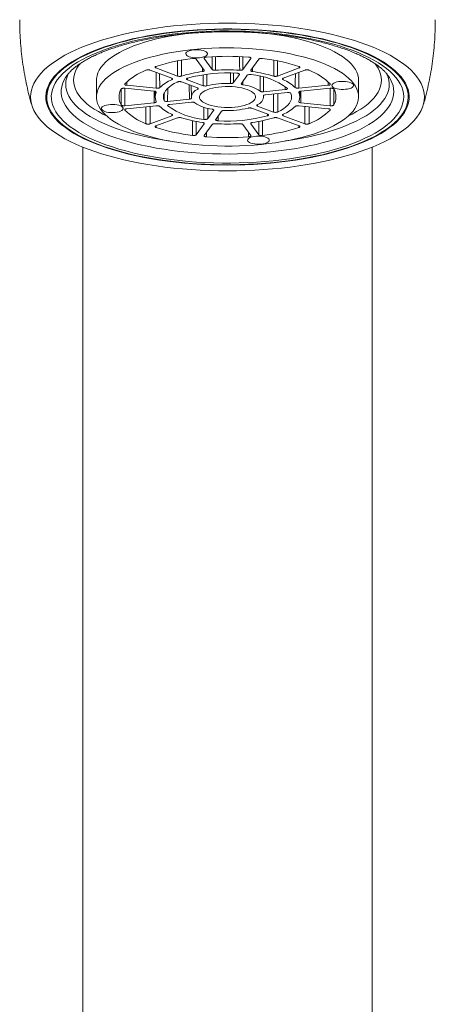
# Model space of a CAD drawing. Units: millimetres. Extents: x -291 to 510, y -292 to 443.
# Drawn here: x 94 to 117, y 327 to 381 of the extents above; entities that cross this region are included whole.
import ezdxf

# ---------------------------------------------------------------- set-up
doc = ezdxf.new("R2010")
doc.units = ezdxf.units.MM

msp = doc.modelspace()

# ---------------------------------------------------------------- linework, layer by layer
at = {"color": 8, "linetype": 'Continuous', "lineweight": 0}
for p, q in [((103.227, 378.294), (103.227, 379.129)), ((103.442, 379.167), (103.442, 378.29)), ((104.706, 379.295), (104.706, 379.267)), ((105.142, 378.657), (105.146, 379.357)), ((105.327, 379.366), (105.323, 378.614)), ((106.847, 379.358), (106.851, 378.657)), ((107.287, 379.267), (107.287, 379.295)), ((108.766, 379.127), (108.766, 378.294)), ((102.036, 378.824), (102.035, 378.74)), ((102.054, 377.62), (102.05, 378.496)), ((102.241, 378.424), (102.245, 377.657)), ((104.608, 378.542), (104.606, 378.755)), ((104.653, 377.759), (104.653, 378.364)), ((104.857, 378.395), (104.857, 377.752)), ((106.326, 378.457), (106.329, 377.928)), ((106.651, 378.377), (106.651, 378.405)), ((107.387, 378.755), (107.385, 378.542)), ((109.943, 378.496), (109.939, 377.62)), ((109.958, 378.74), (109.957, 378.824)), ((100.428, 377.962), (100.426, 377.783)), ((102.918, 378.094), (102.918, 378.169)), ((103.775, 378.172), (103.774, 378.088)), ((103.885, 377.012), (103.879, 377.811)), ((106.852, 378.007), (106.85, 377.814)), ((109.075, 378.17), (109.074, 378.094)), ((111.567, 377.783), (111.565, 377.965)), ((100.315, 377.62), (100.309, 376.653)), ((101.937, 376.817), (101.932, 377.455)), ((102.053, 377.389), (102.053, 377.403)), ((102.689, 377.615), (102.685, 376.892)), ((104.353, 377.564), (104.352, 377.631)), ((108.537, 376.304), (108.536, 377.304)), ((108.775, 377.328), (108.775, 376.309)), ((109.191, 377.545), (109.19, 377.708)), ((109.94, 377.409), (109.939, 377.389)), ((110.061, 377.455), (110.056, 376.817)), ((111.683, 376.653), (111.678, 377.62)), ((111.877, 377.569), (111.882, 376.699)), ((107.659, 376.723), (107.658, 376.633)), ((100.316, 376.451), (100.316, 376.413)), ((101.717, 376.62), (101.717, 375.653)), ((102.694, 376.692), (102.694, 376.649)), ((102.908, 376.099), (102.908, 376.185)), ((104.904, 376.514), (104.907, 375.94)), ((105.229, 376.389), (105.229, 376.418)), ((108.205, 376.096), (108.204, 376.19)), ((109.085, 376.185), (109.084, 376.099)), ((110.276, 375.653), (110.276, 376.62)), ((110.509, 376.596), (110.51, 375.656)), ((111.677, 376.413), (111.677, 376.451)), ((104.267, 375.79), (104.271, 375.05)), ((104.707, 375.66), (104.707, 375.69)), ((105.476, 376.083), (105.473, 375.821)), ((107.286, 375.688), (107.286, 375.66)), ((107.722, 375.05), (107.726, 375.79)), ((107.932, 375.826), (107.928, 375.009)), ((102.044, 375.537), (102.043, 375.446)), ((104.831, 375.182), (104.829, 374.932)), ((107.164, 374.932), (107.161, 375.182)), ((109.95, 375.446), (109.949, 375.537))]:
    msp.add_line(p, q, dxfattribs=at)
at = {"color": 7, "linetype": 'Continuous', "lineweight": 15}
for p, q in [((104.271, 379.223), (104.707, 378.614)), ((105.142, 378.657), (104.706, 379.267)), ((107.287, 379.267), (106.851, 378.657)), ((107.286, 378.614), (107.722, 379.223)), ((101.717, 378.621), (102.908, 378.174)), ((103.227, 378.294), (102.035, 378.74)), ((106.329, 377.928), (106.651, 378.377)), ((109.958, 378.74), (108.766, 378.294)), ((109.084, 378.174), (110.276, 378.621)), ((98.746, 378.064), (98.746, 377.137)), ((104.334, 377.64), (103.456, 377.969)), ((103.774, 378.088), (104.653, 377.759)), ((107.085, 378.334), (106.764, 377.884)), ((113.246, 377.137), (113.246, 378.064)), ((114.953, 378.22), (114.944, 378.234)), ((100.309, 377.62), (101.937, 377.457)), ((102.054, 377.62), (100.426, 377.783)), ((101.994, 377.446), (101.996, 377.132)), ((103.992, 377.769), (103.996, 377.135)), ((107.991, 377.424), (109.191, 377.545)), ((109.308, 377.382), (108.108, 377.261)), ((111.567, 377.783), (109.939, 377.62)), ((109.996, 377.132), (109.999, 377.446)), ((110.056, 377.457), (111.683, 377.62)), ((101.937, 376.817), (100.309, 376.653)), ((102.685, 376.892), (103.885, 377.012)), ((104.002, 376.849), (102.801, 376.729)), ((107.996, 377.135), (107.997, 377.221)), ((111.683, 376.653), (110.056, 376.817)), ((100.426, 376.49), (102.054, 376.654)), ((104.907, 375.94), (105.229, 376.389)), ((105.664, 376.346), (105.342, 375.896)), ((108.219, 376.185), (107.34, 376.514)), ((107.658, 376.633), (108.537, 376.304)), ((109.939, 376.654), (111.567, 376.49)), ((102.908, 376.099), (101.717, 375.653)), ((102.035, 375.534), (103.227, 375.98)), ((104.707, 375.66), (104.271, 375.05)), ((107.722, 375.05), (107.286, 375.66)), ((108.766, 375.98), (109.958, 375.534)), ((110.276, 375.653), (109.084, 376.099)), ((104.706, 375.006), (105.142, 375.616)), ((106.851, 375.616), (107.287, 375.006)), ((97.996, 374.363), (97.996, 275.376)), ((113.996, 275.376), (113.996, 374.363))]:
    msp.add_line(p, q, dxfattribs=at)
at = {"color": 7, "linetype": 'Continuous', "lineweight": 15, "flags": 128}
for points in [[(105.996, 373.053), (106.5, 373.058), (107.002, 373.071), (107.502, 373.093), (107.999, 373.123), (108.492, 373.162), (108.979, 373.209), (109.46, 373.265), (109.934, 373.329), (110.399, 373.401), (110.855, 373.482), (111.3, 373.57), (111.735, 373.665), (112.156, 373.768), (112.565, 373.878), (112.96, 373.995), (113.34, 374.119), (113.704, 374.249), (114.052, 374.386), (114.382, 374.528), (114.695, 374.676), (114.989, 374.829), (115.264, 374.987), (115.519, 375.15), (115.754, 375.317), (115.968, 375.487), (116.16, 375.662), (116.331, 375.839), (116.48, 376.019), (116.607, 376.202), (116.711, 376.386), (116.792, 376.573), (116.85, 376.76), (116.885, 376.948), (116.896, 377.137), (116.885, 377.325), (116.85, 377.513), (116.792, 377.701), (116.711, 377.887), (116.607, 378.072), (116.48, 378.254), (116.331, 378.434), (116.16, 378.612), (115.968, 378.786), (115.754, 378.957), (115.519, 379.124), (115.264, 379.286), (114.989, 379.444), (114.695, 379.597), (114.382, 379.745), (114.052, 379.888), (113.704, 380.024), (113.34, 380.154), (112.96, 380.278), (112.565, 380.395), (112.156, 380.505), (111.735, 380.608), (111.3, 380.704), (110.855, 380.792), (110.399, 380.872), (109.934, 380.944), (109.46, 381.008), (108.979, 381.064), (108.492, 381.111), (107.999, 381.15), (107.502, 381.181), (107.002, 381.202), (106.5, 381.216), (105.996, 381.22), (105.493, 381.216), (104.991, 381.202), (104.491, 381.181), (103.994, 381.15), (103.501, 381.111), (103.013, 381.064), (102.532, 381.008), (102.059, 380.944), (101.594, 380.872), (101.138, 380.792), (100.692, 380.704), (100.258, 380.608), (99.836, 380.505), (99.428, 380.395), (99.033, 380.278), (98.653, 380.154), (98.289, 380.024), (97.941, 379.888), (97.611, 379.745), (97.298, 379.597), (97.004, 379.444), (96.729, 379.286), (96.474, 379.124), (96.239, 378.957), (96.025, 378.786), (95.832, 378.612), (95.661, 378.434), (95.513, 378.254), (95.386, 378.072), (95.282, 377.887), (95.201, 377.701), (95.143, 377.513), (95.108, 377.325), (95.096, 377.137), (95.108, 376.948), (95.143, 376.76), (95.201, 376.573), (95.282, 376.386), (95.386, 376.202), (95.513, 376.019), (95.661, 375.839), (95.832, 375.662), (96.025, 375.487), (96.239, 375.317), (96.474, 375.15), (96.729, 374.987), (97.004, 374.829), (97.298, 374.676), (97.611, 374.528), (97.941, 374.386), (98.289, 374.249), (98.653, 374.119), (99.033, 373.995), (99.428, 373.878), (99.836, 373.768), (100.258, 373.665), (100.692, 373.57), (101.138, 373.482), (101.594, 373.401), (102.059, 373.329), (102.532, 373.265), (103.013, 373.209), (103.501, 373.162), (103.994, 373.123), (104.491, 373.093), (104.991, 373.071), (105.493, 373.058), (105.996, 373.053)], [(105.996, 373.372), (106.478, 373.376), (106.959, 373.389), (107.438, 373.411), (107.913, 373.441), (108.384, 373.48), (108.849, 373.527), (109.308, 373.582), (109.759, 373.646), (110.201, 373.717), (110.634, 373.797), (111.056, 373.884), (111.467, 373.978), (111.865, 374.08), (112.249, 374.189), (112.619, 374.305), (112.974, 374.427), (113.313, 374.556), (113.635, 374.69), (113.939, 374.83), (114.225, 374.975), (114.492, 375.126), (114.74, 375.28), (114.967, 375.44), (115.174, 375.603), (115.36, 375.769), (115.524, 375.939), (115.667, 376.112), (115.787, 376.286), (115.884, 376.463), (115.959, 376.642), (116.011, 376.821), (116.04, 377.001), (116.046, 377.182), (116.028, 377.362), (115.988, 377.542), (115.925, 377.721), (115.838, 377.899), (115.729, 378.075), (115.598, 378.248), (115.445, 378.42), (115.27, 378.588), (115.073, 378.753), (114.856, 378.914), (114.619, 379.071), (114.361, 379.224), (114.084, 379.371), (113.789, 379.514), (113.476, 379.651), (113.145, 379.783), (112.798, 379.908), (112.436, 380.027), (112.059, 380.139), (111.667, 380.245), (111.263, 380.343), (110.846, 380.434), (110.419, 380.517), (109.981, 380.593), (109.534, 380.661), (109.079, 380.72), (108.617, 380.771), (108.149, 380.814), (107.676, 380.849), (107.199, 380.874), (106.719, 380.892), (106.237, 380.9), (105.755, 380.9), (105.274, 380.892), (104.794, 380.874), (104.317, 380.849), (103.844, 380.814), (103.376, 380.771), (102.914, 380.72), (102.459, 380.661), (102.012, 380.593), (101.574, 380.517), (101.146, 380.434), (100.73, 380.343), (100.326, 380.245), (99.934, 380.139), (99.557, 380.027), (99.194, 379.908), (98.848, 379.783), (98.517, 379.651), (98.204, 379.514), (97.909, 379.371), (97.632, 379.224), (97.374, 379.071), (97.137, 378.914), (96.919, 378.753), (96.723, 378.588), (96.548, 378.42), (96.395, 378.248), (96.263, 378.075), (96.154, 377.899), (96.068, 377.721), (96.005, 377.542), (95.964, 377.362), (95.947, 377.182), (95.953, 377.001), (95.982, 376.821), (96.034, 376.642), (96.109, 376.463), (96.206, 376.286), (96.326, 376.112), (96.469, 375.939), (96.633, 375.769), (96.819, 375.603), (97.025, 375.44), (97.253, 375.28), (97.501, 375.126), (97.768, 374.975), (98.054, 374.83), (98.358, 374.69), (98.68, 374.556), (99.019, 374.427), (99.374, 374.305), (99.744, 374.189), (100.128, 374.08), (100.526, 373.978), (100.937, 373.884), (101.359, 373.797), (101.792, 373.717), (102.234, 373.646), (102.685, 373.582), (103.144, 373.527), (103.609, 373.48), (104.08, 373.441), (104.555, 373.411), (105.034, 373.389), (105.515, 373.376), (105.996, 373.372)], [(108.584, 373.519), (109.048, 373.57), (109.504, 373.629), (109.953, 373.697), (110.392, 373.772), (110.821, 373.856), (111.238, 373.947), (111.643, 374.046), (112.035, 374.151), (112.413, 374.264), (112.776, 374.384), (113.124, 374.51), (113.454, 374.642), (113.767, 374.779), (114.062, 374.923), (114.338, 375.071), (114.595, 375.225), (114.831, 375.383), (115.047, 375.545), (115.242, 375.71), (115.415, 375.879), (115.566, 376.051), (115.695, 376.226), (115.801, 376.402), (115.885, 376.581), (115.945, 376.76), (115.982, 376.941), (115.995, 377.122), (115.986, 377.303), (115.953, 377.483), (115.896, 377.663), (115.817, 377.842), (115.714, 378.018), (115.589, 378.193), (115.442, 378.366), (115.272, 378.535), (115.081, 378.701), (114.869, 378.864), (114.636, 379.023), (114.382, 379.177), (114.109, 379.326), (113.818, 379.47), (113.507, 379.609), (113.18, 379.742), (112.835, 379.869), (112.475, 379.99), (112.099, 380.104), (111.71, 380.211), (111.306, 380.311), (110.891, 380.403), (110.464, 380.488), (110.027, 380.565), (109.58, 380.634), (109.125, 380.694), (108.662, 380.747), (108.193, 380.791), (107.72, 380.826), (107.242, 380.853), (106.761, 380.871), (106.278, 380.881), (105.795, 380.882), (105.312, 380.874), (104.831, 380.857), (104.353, 380.831), (103.878, 380.797), (103.408, 380.755), (102.945, 380.704), (102.488, 380.644), (102.04, 380.577), (101.601, 380.501), (101.172, 380.418), (100.755, 380.326), (100.35, 380.228), (99.957, 380.122), (99.579, 380.009), (99.216, 379.89), (98.869, 379.764), (98.539, 379.632), (98.226, 379.494), (97.931, 379.351), (97.655, 379.202), (97.398, 379.049), (97.161, 378.891), (96.946, 378.729), (96.751, 378.563), (96.578, 378.394), (96.426, 378.222), (96.298, 378.048), (96.191, 377.871), (96.108, 377.693), (96.048, 377.513), (96.011, 377.333), (95.997, 377.152), (96.007, 376.971), (96.04, 376.79), (96.097, 376.61), (96.176, 376.432), (96.278, 376.255), (96.403, 376.08), (96.551, 375.908), (96.72, 375.738), (96.912, 375.572), (97.124, 375.409), (97.357, 375.251), (97.611, 375.097), (97.883, 374.947), (98.175, 374.803), (98.485, 374.664), (98.813, 374.531), (99.157, 374.404), (99.518, 374.284), (99.893, 374.17), (100.283, 374.063), (100.686, 373.963), (101.102, 373.87), (101.529, 373.786), (101.966, 373.709), (102.413, 373.64), (102.868, 373.579), (103.331, 373.527), (103.799, 373.483), (104.273, 373.447), (104.751, 373.42), (105.232, 373.402), (105.715, 373.392), (106.198, 373.392), (106.681, 373.4), (107.162, 373.417), (107.64, 373.442), (108.115, 373.476), (108.584, 373.519)], [(103.72, 380.642), (103.533, 380.618), (103.151, 380.562), (102.778, 380.498), (102.416, 380.425), (102.065, 380.346), (101.727, 380.259), (101.402, 380.165), (101.092, 380.064), (100.798, 379.957), (100.52, 379.844), (100.26, 379.725), (100.019, 379.601), (99.796, 379.471), (99.593, 379.338), (99.411, 379.2), (99.25, 379.059), (99.111, 378.914), (98.993, 378.767), (98.899, 378.617), (98.826, 378.466), (98.777, 378.313), (98.751, 378.16), (98.746, 378.064)], [(113.246, 378.064), (113.238, 378.198), (113.206, 378.352), (113.151, 378.504), (113.073, 378.655), (112.972, 378.804), (112.849, 378.951), (112.704, 379.094), (112.538, 379.235), (112.351, 379.372), (112.143, 379.504), (111.916, 379.632), (111.669, 379.755), (111.405, 379.873), (111.123, 379.984), (110.825, 380.09), (110.511, 380.189), (110.183, 380.281), (109.841, 380.366), (109.487, 380.444), (109.122, 380.514), (108.747, 380.577), (108.363, 380.631), (108.262, 380.644)], [(107.873, 374.513), (108.266, 374.557), (108.652, 374.61), (109.029, 374.67), (109.397, 374.738), (109.754, 374.814), (110.099, 374.897), (110.43, 374.988), (110.748, 375.085), (111.05, 375.189), (111.336, 375.3), (111.605, 375.416), (111.856, 375.537), (112.088, 375.664), (112.301, 375.795), (112.493, 375.931), (112.665, 376.071), (112.815, 376.214), (112.943, 376.36), (113.05, 376.508), (113.133, 376.659), (113.194, 376.811), (113.232, 376.964), (113.246, 377.117), (113.238, 377.271), (113.206, 377.424), (113.151, 377.577), (113.073, 377.728), (112.972, 377.877), (112.849, 378.023), (112.704, 378.167), (112.538, 378.308), (112.351, 378.444), (112.143, 378.577), (111.916, 378.705), (111.669, 378.828), (111.405, 378.945), (111.123, 379.057), (110.825, 379.163), (110.511, 379.262), (110.183, 379.354), (109.841, 379.439), (109.487, 379.517), (109.122, 379.587), (108.747, 379.65), (108.363, 379.704), (107.972, 379.75), (107.574, 379.788), (107.171, 379.817), (106.764, 379.837), (106.355, 379.849), (105.945, 379.853), (105.535, 379.847), (105.126, 379.833), (104.721, 379.81), (104.319, 379.779), (103.923, 379.739), (103.533, 379.691), (103.151, 379.635), (102.778, 379.57), (102.416, 379.498), (102.065, 379.419), (101.727, 379.332), (101.402, 379.238), (101.092, 379.137), (100.798, 379.03), (100.52, 378.917), (100.26, 378.798), (100.019, 378.673), (99.796, 378.544), (99.593, 378.411), (99.411, 378.273), (99.25, 378.131), (99.111, 377.987), (98.993, 377.84), (98.899, 377.69), (98.826, 377.539), (98.777, 377.386), (98.751, 377.233), (98.748, 377.079), (98.768, 376.926), (98.812, 376.773), (98.878, 376.621), (98.968, 376.471), (99.079, 376.323), (99.213, 376.178), (99.369, 376.036), (99.546, 375.897), (99.744, 375.762), (99.961, 375.632), (100.198, 375.506), (100.454, 375.386), (100.727, 375.271), (101.017, 375.163), (101.323, 375.06), (101.644, 374.965), (101.979, 374.876), (102.327, 374.794), (102.687, 374.72), (103.057, 374.654), (103.437, 374.596), (103.824, 374.546), (104.219, 374.504), (104.62, 374.47), (105.025, 374.445), (105.433, 374.429), (105.843, 374.421), (106.253, 374.423), (106.662, 374.432), (107.07, 374.451), (107.474, 374.478), (107.873, 374.513)], [(103.217, 377.964), (103.046, 377.876), (102.894, 377.783), (102.763, 377.686), (102.654, 377.585), (102.567, 377.481), (102.504, 377.375), (102.463, 377.267), (102.447, 377.158), (102.454, 377.049), (102.485, 376.941)], [(106.398, 376.576), (106.579, 376.599), (106.751, 376.629), (106.911, 376.668), (107.058, 376.714), (107.189, 376.766), (107.302, 376.823), (107.394, 376.886), (107.466, 376.952), (107.515, 377.021), (107.542, 377.092), (107.545, 377.164), (107.524, 377.235), (107.481, 377.304), (107.414, 377.371), (107.327, 377.435), (107.219, 377.494), (107.092, 377.547), (106.949, 377.595), (106.792, 377.635), (106.622, 377.668), (106.444, 377.693), (106.258, 377.709), (106.068, 377.717), (105.877, 377.716), (105.688, 377.706), (105.504, 377.687), (105.327, 377.66), (105.16, 377.626), (105.006, 377.583), (104.867, 377.534), (104.745, 377.479), (104.642, 377.419), (104.56, 377.355), (104.499, 377.287), (104.461, 377.217), (104.447, 377.146), (104.455, 377.074), (104.488, 377.004), (104.543, 376.935), (104.62, 376.87), (104.718, 376.809), (104.835, 376.752), (104.97, 376.702), (105.12, 376.658), (105.284, 376.621), (105.459, 376.592), (105.642, 376.571), (105.83, 376.559), (106.02, 376.556), (106.211, 376.562), (106.398, 376.576)], [(108.775, 376.309), (108.947, 376.397), (109.099, 376.49), (109.23, 376.588), (109.339, 376.689), (109.425, 376.793), (109.489, 376.899), (109.529, 377.007), (109.546, 377.116), (109.539, 377.224), (109.508, 377.333)]]:
    msp.add_lwpolyline(points, dxfattribs=at)
at = {"color": 8, "linetype": 'Continuous', "lineweight": 0, "flags": 128}
for points in [[(108.52, 373.609), (108.975, 373.659), (109.424, 373.717), (109.864, 373.784), (110.295, 373.859), (110.716, 373.941), (111.126, 374.031), (111.524, 374.128), (111.908, 374.232), (112.279, 374.344), (112.634, 374.461), (112.974, 374.586), (113.297, 374.716), (113.603, 374.852), (113.891, 374.993), (114.16, 375.14), (114.41, 375.291), (114.64, 375.447), (114.85, 375.607), (115.038, 375.77), (115.205, 375.936), (115.35, 376.106), (115.473, 376.278), (115.573, 376.451), (115.651, 376.627), (115.706, 376.804), (115.738, 376.981), (115.746, 377.159), (115.732, 377.337), (115.694, 377.514), (115.634, 377.69), (115.55, 377.866), (115.444, 378.039), (115.316, 378.21), (115.165, 378.379), (114.993, 378.545), (114.799, 378.707), (114.585, 378.866), (114.35, 379.02), (114.095, 379.17), (113.821, 379.316), (113.529, 379.456), (113.218, 379.591), (112.891, 379.719), (112.547, 379.842), (112.187, 379.958), (111.813, 380.068), (111.426, 380.17), (111.025, 380.266), (110.612, 380.354), (110.189, 380.434), (109.755, 380.507), (109.313, 380.571), (108.862, 380.628), (108.405, 380.676), (107.942, 380.716), (107.475, 380.747), (107.004, 380.77), (106.53, 380.784), (106.056, 380.789), (105.581, 380.786), (105.107, 380.774), (104.636, 380.753), (104.167, 380.724), (103.703, 380.687), (103.244, 380.641), (102.792, 380.586), (102.348, 380.524), (101.912, 380.453), (101.486, 380.375), (101.07, 380.289), (100.666, 380.195), (100.275, 380.094), (99.898, 379.986), (99.534, 379.872), (99.187, 379.751), (98.855, 379.623), (98.54, 379.49), (98.243, 379.351), (97.965, 379.207), (97.705, 379.058), (97.465, 378.905), (97.245, 378.747), (97.046, 378.586), (96.869, 378.421), (96.713, 378.253), (96.579, 378.082), (96.467, 377.909), (96.378, 377.734), (96.312, 377.558), (96.268, 377.381), (96.248, 377.203), (96.251, 377.026), (96.277, 376.848), (96.326, 376.671), (96.398, 376.495), (96.493, 376.321), (96.61, 376.148), (96.75, 375.978), (96.911, 375.811), (97.094, 375.647), (97.298, 375.486), (97.523, 375.33), (97.768, 375.177), (98.032, 375.03), (98.316, 374.887), (98.617, 374.749), (98.936, 374.618), (99.272, 374.492), (99.624, 374.372), (99.991, 374.259), (100.372, 374.153), (100.766, 374.054), (101.173, 373.963), (101.591, 373.878), (102.02, 373.802), (102.458, 373.733), (102.905, 373.673), (103.358, 373.621), (103.819, 373.577), (104.284, 373.541), (104.753, 373.514), (105.226, 373.496), (105.7, 373.486), (106.174, 373.485), (106.649, 373.492), (107.122, 373.509), (107.592, 373.534), (108.058, 373.567), (108.52, 373.609)], [(104.444, 379.308), (104.324, 379.3), (104.202, 379.302), (104.085, 379.313), (103.975, 379.333), (103.879, 379.361), (103.799, 379.395), (103.739, 379.434), (103.702, 379.478), (103.688, 379.523), (103.699, 379.568), (103.735, 379.612), (103.793, 379.652), (103.871, 379.686), (103.967, 379.715), (104.075, 379.735), (104.192, 379.747), (104.314, 379.749), (104.434, 379.743), (104.548, 379.727), (104.651, 379.704), (104.74, 379.673), (104.81, 379.636), (104.859, 379.594), (104.885, 379.549), (104.886, 379.504), (104.862, 379.459), (104.815, 379.417), (104.747, 379.38), (104.659, 379.348), (104.557, 379.324), (104.444, 379.308)], [(97.835, 378.978), (97.768, 378.89), (97.664, 378.727), (97.583, 378.563), (97.525, 378.397), (97.49, 378.231), (97.478, 378.064), (97.49, 377.897), (97.525, 377.73), (97.583, 377.565), (97.664, 377.4), (97.768, 377.238), (97.895, 377.078), (98.044, 376.92), (98.214, 376.766), (98.406, 376.615), (98.619, 376.468), (98.852, 376.326), (99.105, 376.188), (99.31, 376.087)], [(106.67, 378.614), (106.668, 378.911), (106.666, 379.366)], [(108.551, 378.29), (108.551, 378.588), (108.551, 379.169)], [(112.683, 376.087), (112.888, 376.188), (113.141, 376.326), (113.374, 376.468), (113.586, 376.615), (113.778, 376.766), (113.949, 376.92), (114.098, 377.078), (114.225, 377.238), (114.329, 377.4), (114.41, 377.565), (114.468, 377.73), (114.503, 377.897), (114.515, 378.064), (114.503, 378.231), (114.468, 378.397), (114.41, 378.563), (114.329, 378.727), (114.225, 378.89), (114.147, 378.992)], [(97.183, 378.419), (97.159, 378.365), (97.098, 378.195), (97.06, 378.025), (97.045, 377.854), (97.054, 377.682), (97.086, 377.511), (97.141, 377.341), (97.22, 377.173), (97.321, 377.006), (97.445, 376.841), (97.591, 376.678), (97.759, 376.519), (97.949, 376.363), (98.16, 376.211), (98.391, 376.064), (98.642, 375.92), (98.912, 375.782), (99.201, 375.649), (99.507, 375.522), (99.83, 375.401), (100.17, 375.286), (100.524, 375.178), (100.893, 375.077), (101.275, 374.983), (101.67, 374.896), (102.076, 374.818), (102.492, 374.746), (102.779, 374.703)], [(106.161, 377.883), (106.16, 378.181), (106.158, 378.461)], [(109.214, 374.703), (109.606, 374.763), (110.02, 374.837), (110.423, 374.917), (110.814, 375.006), (111.193, 375.102), (111.558, 375.205), (111.909, 375.314), (112.245, 375.431), (112.564, 375.554), (112.866, 375.682), (113.15, 375.816), (113.415, 375.956), (113.662, 376.1), (113.888, 376.249), (114.093, 376.402), (114.277, 376.559), (114.44, 376.719), (114.581, 376.882), (114.699, 377.047), (114.795, 377.215), (114.868, 377.384), (114.917, 377.554), (114.943, 377.725), (114.946, 377.896), (114.926, 378.067), (114.882, 378.238), (114.815, 378.407), (114.801, 378.437)], [(109.748, 377.657), (109.749, 377.954), (109.751, 378.424)], [(97.05, 378.237), (97.033, 378.21), (96.94, 378.041), (96.87, 377.869), (96.822, 377.697), (96.798, 377.524), (96.797, 377.351), (96.819, 377.178), (96.865, 377.005), (96.933, 376.834), (97.025, 376.664), (97.139, 376.496), (97.275, 376.331), (97.434, 376.168), (97.614, 376.008), (97.815, 375.852), (98.037, 375.7), (98.279, 375.553), (98.541, 375.41), (98.821, 375.272), (99.12, 375.14), (99.435, 375.013), (99.768, 374.893), (100.116, 374.779), (100.479, 374.671), (100.856, 374.571), (101.246, 374.478), (101.648, 374.392), (102.061, 374.314), (102.484, 374.244), (102.916, 374.182), (103.355, 374.128), (103.801, 374.083), (104.253, 374.046), (104.709, 374.017), (105.169, 373.997), (105.63, 373.986), (106.093, 373.983), (106.555, 373.989), (107.016, 374.004), (107.474, 374.028), (107.928, 374.06), (108.378, 374.101)], [(107.805, 377.457), (107.806, 377.754), (107.809, 378.279)], [(107.994, 378.231), (107.993, 377.992), (107.991, 377.424)], [(108.378, 374.101), (108.822, 374.15), (109.258, 374.207), (109.686, 374.272), (110.105, 374.346), (110.514, 374.427), (110.911, 374.516), (111.295, 374.612), (111.667, 374.715), (112.024, 374.825), (112.365, 374.942), (112.691, 375.065), (113, 375.194), (113.291, 375.329), (113.563, 375.469), (113.817, 375.614), (114.051, 375.763), (114.264, 375.917), (114.457, 376.074), (114.628, 376.235), (114.777, 376.399), (114.904, 376.566), (115.009, 376.735), (115.091, 376.905), (115.15, 377.077), (115.186, 377.25), (115.198, 377.423), (115.188, 377.596), (115.154, 377.769), (115.097, 377.941), (115.017, 378.112), (114.953, 378.22)], [(112.527, 377.56), (112.407, 377.552), (112.286, 377.554), (112.168, 377.565), (112.058, 377.585), (111.962, 377.612), (111.882, 377.647), (111.822, 377.686), (111.785, 377.73), (111.772, 377.775), (111.783, 377.82), (111.818, 377.864), (111.876, 377.903), (111.954, 377.938), (112.05, 377.966), (112.158, 377.987), (112.276, 377.998), (112.397, 378.001), (112.517, 377.995), (112.631, 377.979), (112.735, 377.956), (112.823, 377.924), (112.894, 377.887), (112.942, 377.846), (112.968, 377.801), (112.969, 377.756), (112.946, 377.711), (112.899, 377.669), (112.83, 377.632), (112.743, 377.6), (112.64, 377.576), (112.527, 377.56)], [(100.111, 376.699), (100.113, 376.997), (100.116, 377.565)], [(102.485, 376.941), (102.487, 377.238), (102.487, 377.311)], [(99.777, 376.28), (99.657, 376.272), (99.535, 376.274), (99.418, 376.285), (99.308, 376.305), (99.212, 376.333), (99.132, 376.367), (99.072, 376.406), (99.035, 376.45), (99.021, 376.495), (99.033, 376.54), (99.068, 376.584), (99.126, 376.624), (99.204, 376.658), (99.3, 376.687), (99.408, 376.707), (99.525, 376.719), (99.647, 376.721), (99.767, 376.715), (99.881, 376.699), (99.985, 376.676), (100.073, 376.645), (100.143, 376.608), (100.192, 376.566), (100.218, 376.521), (100.219, 376.476), (100.195, 376.431), (100.148, 376.389), (100.08, 376.352), (99.993, 376.32), (99.89, 376.296), (99.777, 376.28)], [(101.483, 375.656), (101.483, 375.954), (101.484, 376.596)], [(104.694, 375.9), (104.693, 376.197), (104.69, 376.571)], [(104.065, 375.009), (104.063, 375.306), (104.06, 375.829)], [(107.86, 374.531), (107.74, 374.524), (107.619, 374.526), (107.501, 374.537), (107.392, 374.557), (107.295, 374.584), (107.215, 374.619), (107.155, 374.658), (107.118, 374.701), (107.105, 374.747), (107.116, 374.792), (107.151, 374.835), (107.209, 374.875), (107.288, 374.91), (107.383, 374.938), (107.491, 374.959), (107.609, 374.97), (107.73, 374.973), (107.85, 374.967), (107.964, 374.951), (108.068, 374.927), (108.157, 374.896), (108.227, 374.859), (108.276, 374.818), (108.301, 374.773), (108.302, 374.728), (108.279, 374.683), (108.232, 374.641), (108.163, 374.604), (108.076, 374.572), (107.973, 374.548), (107.86, 374.531)]]:
    msp.add_lwpolyline(points, dxfattribs=at)
at = {"color": 7, "linetype": 'Continuous', "lineweight": 15}
for centre, radius, start, end in [((105.374, 368.317), 11.026, 96.8206, 107.5876), ((105.996, 363.524), 15.861, 85.7788, 94.2212), ((106.619, 368.317), 11.026, 72.4124, 83.1794), ((102.693, 375.476), 3.367, 111.049, 134.9052), ((105.578, 371.235), 7.371, 97.5617, 106.8457), ((105.969, 370.188), 8.282, 86.1889, 105.2747), ((105.996, 368.03), 10.605, 86.3602, 93.6398), ((106.986, 374.495), 3.892, 53.5359, 85.3909), ((106.415, 371.235), 7.371, 73.1543, 82.4383), ((109.3, 375.476), 3.367, 45.0948, 68.951), ((103.786, 376.019), 2.248, 112.6964, 133.2585), ((105.978, 373.149), 4.738, 87.7786, 103.6848), ((106.569, 375.609), 2.223, 56.2046, 82.7236), ((108.207, 376.019), 2.248, 46.7415, 67.3036), ((100.896, 377.137), 0.898, 150.8713, 209.1287), ((102.586, 377.137), 0.59, 154.6726, 205.3274), ((104.503, 377.087), 0.5, 107.4676, 181.3819), ((109.406, 377.137), 0.59, 334.6726, 25.3274), ((111.097, 377.137), 0.898, 330.8713, 29.1287), ((105.424, 378.664), 2.223, 236.2046, 262.7236), ((107.49, 377.186), 0.5, 287.4676, 1.3819), ((102.693, 378.798), 3.367, 225.0948, 248.951), ((103.786, 378.254), 2.248, 226.7415, 247.3036), ((105.007, 379.779), 3.892, 233.5359, 265.3909), ((106.015, 381.124), 4.738, 267.7786, 283.6848), ((108.207, 378.254), 2.248, 292.6964, 313.2585), ((109.3, 378.798), 3.367, 291.049, 314.9052), ((105.578, 383.038), 7.371, 253.1543, 262.4383), ((105.996, 386.243), 10.605, 266.3602, 273.6398), ((106.023, 384.085), 8.282, 266.1885, 285.2752), ((106.415, 383.038), 7.371, 277.5617, 286.8457), ((105.374, 385.956), 11.026, 252.4124, 263.1794), ((106.619, 385.956), 11.026, 276.8206, 287.5876), ((105.996, 390.75), 15.861, 265.7788, 274.2212)]:
    msp.add_arc(centre, radius, start, end, dxfattribs=at)
for points, knots in [([(94.497, 381.41), (94.499, 381.222), (94.502, 380.836), (94.532, 380.253), (94.583, 379.661), (94.654, 379.072), (94.745, 378.488), (94.855, 377.909), (94.987, 377.336), (95.09, 376.933), (95.154, 376.722), (95.161, 376.697)], [0, 0, 0, 0, 0.117691, 0.242375, 0.366774, 0.490878, 0.614674, 0.738155, 0.86131, 0.984119, 1, 1, 1, 1]), ([(116.831, 376.699), (116.865, 376.815), (116.954, 377.124), (117.077, 377.633), (117.201, 378.224), (117.302, 378.819), (117.383, 379.415), (117.443, 380.013), (117.48, 380.612), (117.497, 381.078), (117.495, 381.344), (117.494, 381.41)], [0, 0, 0, 0, 0.075708, 0.202495, 0.329064, 0.455403, 0.581504, 0.70736, 0.832965, 0.958308, 1, 1, 1, 1]), ([(97.052, 378.237), (97.063, 378.255), (97.098, 378.311), (97.177, 378.411), (97.288, 378.534), (97.419, 378.66), (97.569, 378.786), (97.737, 378.912), (97.925, 379.039), (98.131, 379.164), (98.356, 379.287), (98.599, 379.409), (98.859, 379.528), (99.137, 379.643), (99.431, 379.755), (99.741, 379.862), (100.066, 379.964), (100.405, 380.062), (100.758, 380.154), (101.123, 380.24), (101.5, 380.321), (101.887, 380.394), (102.285, 380.462), (102.691, 380.522), (103.105, 380.576), (103.526, 380.622), (103.952, 380.661), (104.384, 380.693), (104.819, 380.717), (105.258, 380.734), (105.697, 380.743), (106.138, 380.744), (106.579, 380.738), (107.018, 380.724), (107.454, 380.702), (107.887, 380.673), (108.316, 380.637), (108.74, 380.593), (109.157, 380.542), (109.566, 380.484), (109.967, 380.419), (110.359, 380.347), (110.74, 380.269), (111.111, 380.184), (111.469, 380.094), (111.813, 379.998), (112.145, 379.897), (112.461, 379.791), (112.762, 379.68), (113.046, 379.565), (113.314, 379.447), (113.563, 379.326), (113.795, 379.202), (114.008, 379.076), (114.202, 378.95), (114.376, 378.823), (114.531, 378.697), (114.667, 378.573), (114.782, 378.45), (114.879, 378.333), (114.927, 378.26), (114.95, 378.224)], [0, 0, 0, 0, 0.007834, 0.025088, 0.041988, 0.058711, 0.075362, 0.092003, 0.108665, 0.125375, 0.142145, 0.158983, 0.175889, 0.19286, 0.209894, 0.226985, 0.244128, 0.261318, 0.278551, 0.295821, 0.313123, 0.330455, 0.347812, 0.365191, 0.38259, 0.400004, 0.417431, 0.43487, 0.452317, 0.469772, 0.487231, 0.504692, 0.522155, 0.539616, 0.557073, 0.574525, 0.591969, 0.609403, 0.626826, 0.644233, 0.661624, 0.678995, 0.696343, 0.713665, 0.730957, 0.748214, 0.765433, 0.782609, 0.799736, 0.816809, 0.833823, 0.850774, 0.867655, 0.884466, 0.901205, 0.917878, 0.934497, 0.951084, 0.967671, 0.984309, 1, 1, 1, 1]), ([(104.065, 379.265), (104.082, 379.266), (104.118, 379.269), (104.172, 379.265), (104.219, 379.255), (104.254, 379.241), (104.266, 379.229), (104.271, 379.223)], [0, 0, 0, 0, 0.206076, 0.41216, 0.618226, 0.824296, 1, 1, 1, 1]), ([(104.706, 379.267), (104.703, 379.274), (104.697, 379.287), (104.711, 379.307), (104.741, 379.324), (104.782, 379.336), (104.814, 379.34), (104.829, 379.341)], [0, 0, 0, 0, 0.206046, 0.412156, 0.618216, 0.824271, 1, 1, 1, 1]), ([(107.164, 379.341), (107.181, 379.339), (107.216, 379.336), (107.257, 379.322), (107.285, 379.304), (107.296, 379.285), (107.29, 379.273), (107.287, 379.267)], [0, 0, 0, 0, 0.206077, 0.412141, 0.618248, 0.82432, 1, 1, 1, 1]), ([(107.722, 379.223), (107.728, 379.23), (107.741, 379.242), (107.78, 379.257), (107.829, 379.266), (107.881, 379.269), (107.913, 379.266), (107.928, 379.265)], [0, 0, 0, 0, 0.20608, 0.412171, 0.618224, 0.824291, 1, 1, 1, 1]), ([(101.483, 378.618), (101.496, 378.622), (101.523, 378.632), (101.575, 378.638), (101.63, 378.639), (101.68, 378.632), (101.705, 378.624), (101.717, 378.621)], [0, 0, 0, 0, 0.206077, 0.41214, 0.618207, 0.824284, 1, 1, 1, 1]), ([(102.035, 378.74), (102.024, 378.745), (102.001, 378.756), (101.986, 378.776), (101.989, 378.796), (102.009, 378.814), (102.032, 378.823), (102.043, 378.827)], [0, 0, 0, 0, 0.206062, 0.412143, 0.618203, 0.824277, 1, 1, 1, 1]), ([(104.707, 378.614), (104.71, 378.607), (104.716, 378.594), (104.702, 378.574), (104.672, 378.557), (104.637, 378.547), (104.614, 378.543), (104.608, 378.542)], [0, 0, 0, 0, 0.228139, 0.456293, 0.684449, 0.912621, 1, 1, 1, 1]), ([(105.323, 378.614), (105.305, 378.613), (105.269, 378.612), (105.217, 378.619), (105.175, 378.632), (105.151, 378.646), (105.144, 378.655), (105.142, 378.657)], [0, 0, 0, 0, 0.228167, 0.456328, 0.684501, 0.912682, 1, 1, 1, 1]), ([(106.52, 378.452), (106.537, 378.45), (106.572, 378.447), (106.616, 378.434), (106.646, 378.417), (106.66, 378.397), (106.654, 378.384), (106.651, 378.377)], [0, 0, 0, 0, 0.200272, 0.400508, 0.600803, 0.801068, 1, 1, 1, 1]), ([(106.851, 378.657), (106.845, 378.651), (106.832, 378.638), (106.793, 378.624), (106.744, 378.614), (106.701, 378.612), (106.676, 378.613), (106.67, 378.614)], [0, 0, 0, 0, 0.228121, 0.456306, 0.684477, 0.912638, 1, 1, 1, 1]), ([(107.085, 378.334), (107.092, 378.34), (107.105, 378.353), (107.144, 378.367), (107.192, 378.376), (107.247, 378.379), (107.281, 378.376), (107.299, 378.374)], [0, 0, 0, 0, 0.200268, 0.400547, 0.600789, 0.80105, 1, 1, 1, 1]), ([(107.385, 378.542), (107.369, 378.545), (107.336, 378.551), (107.301, 378.567), (107.281, 378.586), (107.279, 378.602), (107.284, 378.611), (107.286, 378.614)], [0, 0, 0, 0, 0.228199, 0.45635, 0.684523, 0.912639, 1, 1, 1, 1]), ([(109.95, 378.827), (109.962, 378.822), (109.987, 378.813), (110.005, 378.793), (110.006, 378.773), (109.989, 378.754), (109.968, 378.744), (109.958, 378.74)], [0, 0, 0, 0, 0.206093, 0.412128, 0.61823, 0.824303, 1, 1, 1, 1]), ([(110.276, 378.621), (110.29, 378.625), (110.318, 378.634), (110.371, 378.639), (110.426, 378.638), (110.474, 378.63), (110.498, 378.622), (110.51, 378.618)], [0, 0, 0, 0, 0.206105, 0.412166, 0.618234, 0.824295, 1, 1, 1, 1]), ([(100.426, 377.783), (100.409, 377.785), (100.375, 377.79), (100.336, 377.805), (100.312, 377.823), (100.304, 377.843), (100.312, 377.855), (100.316, 377.86)], [0, 0, 0, 0, 0.20607, 0.412165, 0.618224, 0.824293, 1, 1, 1, 1]), ([(102.908, 378.174), (102.92, 378.169), (102.943, 378.159), (102.957, 378.139), (102.954, 378.118), (102.938, 378.103), (102.923, 378.096), (102.918, 378.094)], [0, 0, 0, 0, 0.228172, 0.456324, 0.684499, 0.912665, 1, 1, 1, 1]), ([(103.217, 377.964), (103.23, 377.969), (103.255, 377.979), (103.307, 377.986), (103.361, 377.988), (103.414, 377.982), (103.442, 377.974), (103.456, 377.969)], [0, 0, 0, 0, 0.200253, 0.400537, 0.600802, 0.801065, 1, 1, 1, 1]), ([(103.442, 378.29), (103.427, 378.286), (103.397, 378.278), (103.342, 378.275), (103.289, 378.278), (103.25, 378.285), (103.232, 378.292), (103.227, 378.294)], [0, 0, 0, 0, 0.228176, 0.456337, 0.684497, 0.912647, 1, 1, 1, 1]), ([(103.774, 378.088), (103.762, 378.094), (103.74, 378.104), (103.725, 378.124), (103.728, 378.144), (103.749, 378.164), (103.775, 378.173), (103.788, 378.178)], [0, 0, 0, 0, 0.200271, 0.400522, 0.600773, 0.801037, 1, 1, 1, 1]), ([(106.329, 377.928), (106.323, 377.921), (106.31, 377.909), (106.271, 377.894), (106.222, 377.885), (106.184, 377.883), (106.164, 377.883), (106.161, 377.883)], [0, 0, 0, 0, 0.242355, 0.484779, 0.727187, 0.969586, 1, 1, 1, 1]), ([(106.85, 377.814), (106.835, 377.818), (106.804, 377.825), (106.772, 377.842), (106.756, 377.861), (106.758, 377.876), (106.763, 377.883), (106.764, 377.884)], [0, 0, 0, 0, 0.2423867, 0.4847814, 0.7271852, 0.9695596, 1, 1, 1, 1]), ([(108.766, 378.294), (108.752, 378.289), (108.724, 378.281), (108.671, 378.275), (108.617, 378.276), (108.576, 378.283), (108.556, 378.288), (108.551, 378.29)], [0, 0, 0, 0, 0.2281497, 0.4563207, 0.6844792, 0.9126212, 1, 1, 1, 1]), ([(109.074, 378.094), (109.064, 378.099), (109.044, 378.11), (109.035, 378.131), (109.043, 378.151), (109.063, 378.166), (109.08, 378.172), (109.084, 378.174)], [0, 0, 0, 0, 0.228152, 0.456335, 0.684446, 0.912644, 1, 1, 1, 1]), ([(111.677, 377.86), (111.681, 377.854), (111.689, 377.841), (111.679, 377.82), (111.652, 377.802), (111.613, 377.789), (111.581, 377.785), (111.567, 377.783)], [0, 0, 0, 0, 0.206056, 0.412139, 0.618209, 0.824292, 1, 1, 1, 1]), ([(96.035, 377.615), (96.034, 377.609), (96.016, 377.518), (96.002, 377.358), (96, 377.205), (95.999, 377.138)], [0, 0, 0, 0, 0.0403167, 0.5804554, 1, 1, 1, 1]), ([(100.111, 377.574), (100.116, 377.581), (100.127, 377.593), (100.163, 377.609), (100.21, 377.619), (100.261, 377.623), (100.294, 377.621), (100.309, 377.62)], [0, 0, 0, 0, 0.206071, 0.412156, 0.618223, 0.824286, 1, 1, 1, 1]), ([(101.937, 377.457), (101.954, 377.455), (101.988, 377.45), (102.027, 377.435), (102.052, 377.417), (102.058, 377.401), (102.054, 377.391), (102.053, 377.389)], [0, 0, 0, 0, 0.228168, 0.456337, 0.684504, 0.912638, 1, 1, 1, 1]), ([(102.245, 377.657), (102.237, 377.651), (102.221, 377.639), (102.179, 377.625), (102.128, 377.618), (102.085, 377.617), (102.06, 377.619), (102.054, 377.62)], [0, 0, 0, 0, 0.228139, 0.456314, 0.684484, 0.912645, 1, 1, 1, 1]), ([(104.334, 377.64), (104.346, 377.635), (104.369, 377.624), (104.383, 377.604), (104.38, 377.584), (104.365, 377.571), (104.354, 377.564), (104.353, 377.564)], [0, 0, 0, 0, 0.242413, 0.484803, 0.727219, 0.969625, 1, 1, 1, 1]), ([(104.857, 377.752), (104.841, 377.749), (104.81, 377.743), (104.754, 377.741), (104.701, 377.746), (104.669, 377.753), (104.654, 377.759), (104.653, 377.759)], [0, 0, 0, 0, 0.242403, 0.484804, 0.727197, 0.969603, 1, 1, 1, 1]), ([(107.991, 377.424), (107.973, 377.423), (107.938, 377.421), (107.884, 377.426), (107.839, 377.437), (107.815, 377.449), (107.806, 377.456), (107.805, 377.457)], [0, 0, 0, 0, 0.242403, 0.484797, 0.727217, 0.969603, 1, 1, 1, 1]), ([(107.99, 377.199), (107.99, 377.205), (107.99, 377.219), (108.014, 377.238), (108.051, 377.252), (108.086, 377.259), (108.105, 377.261), (108.108, 377.261)], [0, 0, 0, 0, 0.24242, 0.484803, 0.72719, 0.969593, 1, 1, 1, 1]), ([(109.299, 377.625), (109.304, 377.618), (109.314, 377.605), (109.306, 377.585), (109.281, 377.566), (109.242, 377.552), (109.208, 377.547), (109.191, 377.545)], [0, 0, 0, 0, 0.20023, 0.400528, 0.600777, 0.801061, 1, 1, 1, 1]), ([(109.308, 377.382), (109.326, 377.383), (109.361, 377.385), (109.415, 377.38), (109.46, 377.369), (109.495, 377.352), (109.503, 377.339), (109.508, 377.333)], [0, 0, 0, 0, 0.20027, 0.400548, 0.600798, 0.80103, 1, 1, 1, 1]), ([(109.939, 377.62), (109.921, 377.619), (109.886, 377.616), (109.832, 377.622), (109.787, 377.633), (109.76, 377.646), (109.75, 377.654), (109.748, 377.657)], [0, 0, 0, 0, 0.228168, 0.456328, 0.684511, 0.912662, 1, 1, 1, 1]), ([(109.939, 377.389), (109.938, 377.396), (109.935, 377.409), (109.955, 377.429), (109.989, 377.445), (110.025, 377.453), (110.049, 377.456), (110.056, 377.457)], [0, 0, 0, 0, 0.2281622, 0.4563432, 0.6844946, 0.912642, 1, 1, 1, 1]), ([(111.683, 377.62), (111.701, 377.621), (111.737, 377.624), (111.79, 377.618), (111.836, 377.607), (111.868, 377.592), (111.877, 377.58), (111.882, 377.574)], [0, 0, 0, 0, 0.206071, 0.412134, 0.618216, 0.824268, 1, 1, 1, 1]), ([(115.993, 377.137), (115.993, 377.192), (115.993, 377.332), (115.98, 377.488), (115.962, 377.587), (115.959, 377.603)], [0, 0, 0, 0, 0.351894, 0.895973, 1, 1, 1, 1]), ([(102.053, 376.884), (102.055, 376.878), (102.057, 376.864), (102.038, 376.845), (102.004, 376.829), (101.967, 376.82), (101.944, 376.817), (101.937, 376.817)], [0, 0, 0, 0, 0.2281622, 0.4563432, 0.6844946, 0.912642, 1, 1, 1, 1]), ([(102.685, 376.892), (102.667, 376.89), (102.631, 376.888), (102.578, 376.894), (102.533, 376.905), (102.498, 376.921), (102.49, 376.934), (102.485, 376.941)], [0, 0, 0, 0, 0.20027, 0.400548, 0.600798, 0.80103, 1, 1, 1, 1]), ([(102.694, 376.649), (102.689, 376.655), (102.679, 376.668), (102.687, 376.689), (102.712, 376.707), (102.751, 376.722), (102.785, 376.726), (102.801, 376.729)], [0, 0, 0, 0, 0.20023, 0.400528, 0.600777, 0.801061, 1, 1, 1, 1]), ([(104.003, 377.075), (104.003, 377.068), (104.002, 377.055), (103.979, 377.036), (103.941, 377.021), (103.907, 377.014), (103.887, 377.012), (103.885, 377.012)], [0, 0, 0, 0, 0.242445, 0.484804, 0.727191, 0.969593, 1, 1, 1, 1]), ([(104.002, 376.849), (104.019, 376.85), (104.055, 376.853), (104.109, 376.847), (104.154, 376.836), (104.178, 376.824), (104.187, 376.818), (104.188, 376.817)], [0, 0, 0, 0, 0.242403, 0.484797, 0.727217, 0.969603, 1, 1, 1, 1]), ([(110.056, 376.817), (110.039, 376.819), (110.005, 376.824), (109.966, 376.838), (109.941, 376.856), (109.935, 376.873), (109.938, 376.882), (109.939, 376.884)], [0, 0, 0, 0, 0.2281678, 0.4563359, 0.6844817, 0.9126385, 1, 1, 1, 1]), ([(100.309, 376.653), (100.292, 376.652), (100.256, 376.65), (100.202, 376.655), (100.157, 376.666), (100.125, 376.682), (100.115, 376.694), (100.111, 376.699)], [0, 0, 0, 0, 0.206071, 0.412134, 0.618216, 0.824268, 1, 1, 1, 1]), ([(100.316, 376.413), (100.312, 376.42), (100.303, 376.433), (100.314, 376.453), (100.341, 376.471), (100.38, 376.484), (100.411, 376.488), (100.426, 376.49)], [0, 0, 0, 0, 0.206056, 0.412139, 0.618209, 0.824292, 1, 1, 1, 1]), ([(102.054, 376.654), (102.071, 376.655), (102.107, 376.657), (102.161, 376.652), (102.206, 376.64), (102.233, 376.628), (102.242, 376.619), (102.245, 376.617)], [0, 0, 0, 0, 0.228168, 0.456328, 0.684511, 0.912662, 1, 1, 1, 1]), ([(102.918, 376.18), (102.928, 376.174), (102.949, 376.163), (102.958, 376.143), (102.95, 376.122), (102.93, 376.108), (102.913, 376.101), (102.908, 376.099)], [0, 0, 0, 0, 0.228152, 0.456335, 0.684446, 0.912644, 1, 1, 1, 1]), ([(105.143, 376.459), (105.158, 376.456), (105.189, 376.449), (105.221, 376.432), (105.236, 376.412), (105.234, 376.398), (105.23, 376.39), (105.229, 376.389)], [0, 0, 0, 0, 0.242401, 0.484811, 0.727229, 0.969618, 1, 1, 1, 1]), ([(105.664, 376.346), (105.67, 376.352), (105.683, 376.365), (105.722, 376.38), (105.77, 376.389), (105.809, 376.391), (105.829, 376.39), (105.831, 376.39)], [0, 0, 0, 0, 0.242356, 0.484781, 0.727191, 0.969588, 1, 1, 1, 1]), ([(107.136, 376.521), (107.152, 376.524), (107.183, 376.531), (107.238, 376.533), (107.291, 376.528), (107.324, 376.52), (107.339, 376.515), (107.34, 376.514)], [0, 0, 0, 0, 0.242403, 0.484804, 0.727197, 0.969603, 1, 1, 1, 1]), ([(107.658, 376.633), (107.647, 376.639), (107.624, 376.649), (107.61, 376.669), (107.613, 376.689), (107.628, 376.703), (107.639, 376.709), (107.64, 376.71)], [0, 0, 0, 0, 0.242413, 0.484803, 0.727219, 0.969625, 1, 1, 1, 1]), ([(108.219, 376.185), (108.23, 376.18), (108.253, 376.169), (108.268, 376.149), (108.265, 376.129), (108.244, 376.11), (108.218, 376.1), (108.205, 376.096)], [0, 0, 0, 0, 0.200271, 0.400522, 0.600773, 0.801037, 1, 1, 1, 1]), ([(108.775, 376.309), (108.763, 376.304), (108.738, 376.295), (108.686, 376.287), (108.632, 376.286), (108.579, 376.291), (108.551, 376.3), (108.537, 376.304)], [0, 0, 0, 0, 0.200253, 0.400537, 0.600802, 0.801065, 1, 1, 1, 1]), ([(109.084, 376.099), (109.073, 376.104), (109.05, 376.115), (109.036, 376.135), (109.039, 376.155), (109.055, 376.17), (109.07, 376.178), (109.074, 376.18)], [0, 0, 0, 0, 0.228172, 0.456324, 0.684499, 0.912665, 1, 1, 1, 1]), ([(109.748, 376.617), (109.756, 376.623), (109.771, 376.635), (109.814, 376.648), (109.865, 376.656), (109.908, 376.656), (109.932, 376.654), (109.939, 376.654)], [0, 0, 0, 0, 0.228139, 0.456314, 0.684484, 0.912645, 1, 1, 1, 1]), ([(111.567, 376.49), (111.584, 376.488), (111.618, 376.483), (111.657, 376.469), (111.681, 376.45), (111.689, 376.431), (111.681, 376.419), (111.677, 376.413)], [0, 0, 0, 0, 0.20607, 0.412165, 0.618224, 0.824293, 1, 1, 1, 1]), ([(111.882, 376.699), (111.877, 376.693), (111.866, 376.68), (111.83, 376.664), (111.783, 376.654), (111.731, 376.65), (111.699, 376.652), (111.683, 376.653)], [0, 0, 0, 0, 0.206071, 0.412156, 0.618223, 0.824286, 1, 1, 1, 1]), ([(101.717, 375.653), (101.703, 375.648), (101.675, 375.64), (101.621, 375.634), (101.567, 375.636), (101.518, 375.643), (101.494, 375.652), (101.483, 375.656)], [0, 0, 0, 0, 0.206105, 0.412166, 0.618234, 0.824295, 1, 1, 1, 1]), ([(103.227, 375.98), (103.241, 375.984), (103.268, 375.993), (103.322, 375.998), (103.376, 375.997), (103.417, 375.991), (103.436, 375.985), (103.442, 375.984)], [0, 0, 0, 0, 0.2281497, 0.4563207, 0.6844792, 0.9126212, 1, 1, 1, 1]), ([(104.608, 375.731), (104.624, 375.728), (104.657, 375.723), (104.692, 375.707), (104.712, 375.688), (104.714, 375.671), (104.709, 375.662), (104.707, 375.66)], [0, 0, 0, 0, 0.228199, 0.45635, 0.684523, 0.912639, 1, 1, 1, 1]), ([(104.907, 375.94), (104.901, 375.933), (104.888, 375.921), (104.849, 375.906), (104.801, 375.897), (104.746, 375.894), (104.711, 375.898), (104.694, 375.9)], [0, 0, 0, 0, 0.200268, 0.400547, 0.600789, 0.80105, 1, 1, 1, 1]), ([(105.142, 375.616), (105.148, 375.622), (105.161, 375.635), (105.2, 375.65), (105.248, 375.659), (105.292, 375.661), (105.316, 375.66), (105.323, 375.66)], [0, 0, 0, 0, 0.228121, 0.456306, 0.684477, 0.912638, 1, 1, 1, 1]), ([(105.473, 375.821), (105.455, 375.823), (105.42, 375.826), (105.377, 375.839), (105.347, 375.856), (105.333, 375.876), (105.339, 375.89), (105.342, 375.896)], [0, 0, 0, 0, 0.200272, 0.400508, 0.600803, 0.801068, 1, 1, 1, 1]), ([(106.67, 375.66), (106.688, 375.66), (106.724, 375.661), (106.776, 375.654), (106.818, 375.641), (106.842, 375.627), (106.849, 375.619), (106.851, 375.616)], [0, 0, 0, 0, 0.228167, 0.456328, 0.684501, 0.912682, 1, 1, 1, 1]), ([(107.286, 375.66), (107.283, 375.666), (107.277, 375.68), (107.291, 375.7), (107.321, 375.717), (107.356, 375.727), (107.378, 375.73), (107.385, 375.731)], [0, 0, 0, 0, 0.228139, 0.456293, 0.684449, 0.912621, 1, 1, 1, 1]), ([(108.551, 375.984), (108.566, 375.987), (108.596, 375.995), (108.65, 375.999), (108.704, 375.996), (108.743, 375.988), (108.761, 375.982), (108.766, 375.98)], [0, 0, 0, 0, 0.228178, 0.456336, 0.684494, 0.912647, 1, 1, 1, 1]), ([(110.51, 375.656), (110.496, 375.651), (110.47, 375.642), (110.418, 375.635), (110.363, 375.635), (110.313, 375.641), (110.288, 375.649), (110.276, 375.653)], [0, 0, 0, 0, 0.206077, 0.41214, 0.618207, 0.824284, 1, 1, 1, 1]), ([(102.043, 375.446), (102.03, 375.451), (102.006, 375.461), (101.988, 375.48), (101.987, 375.501), (102.004, 375.52), (102.025, 375.529), (102.035, 375.534)], [0, 0, 0, 0, 0.206093, 0.412128, 0.61823, 0.824303, 1, 1, 1, 1]), ([(109.958, 375.534), (109.969, 375.528), (109.992, 375.518), (110.007, 375.498), (110.004, 375.477), (109.984, 375.459), (109.961, 375.45), (109.95, 375.446)], [0, 0, 0, 0, 0.20608, 0.412141, 0.618202, 0.824276, 1, 1, 1, 1]), ([(104.271, 375.05), (104.265, 375.044), (104.252, 375.031), (104.213, 375.016), (104.164, 375.007), (104.112, 375.004), (104.08, 375.007), (104.065, 375.009)], [0, 0, 0, 0, 0.206083, 0.412139, 0.618219, 0.824288, 1, 1, 1, 1]), ([(104.829, 374.932), (104.812, 374.934), (104.777, 374.938), (104.735, 374.952), (104.708, 374.969), (104.697, 374.988), (104.703, 375.001), (104.706, 375.006)], [0, 0, 0, 0, 0.206062, 0.41213, 0.618241, 0.824317, 1, 1, 1, 1]), ([(107.287, 375.006), (107.29, 375), (107.296, 374.986), (107.282, 374.966), (107.252, 374.949), (107.211, 374.937), (107.179, 374.934), (107.164, 374.932)], [0, 0, 0, 0, 0.206049, 0.412163, 0.618227, 0.824286, 1, 1, 1, 1]), ([(107.928, 375.009), (107.91, 375.007), (107.875, 375.004), (107.821, 375.008), (107.774, 375.018), (107.738, 375.033), (107.727, 375.045), (107.722, 375.05)], [0, 0, 0, 0, 0.206076, 0.41216, 0.618226, 0.824296, 1, 1, 1, 1])]:
    msp.add_open_spline(points, degree=3, knots=knots, dxfattribs=at)

doc.saveas('drawing.dxf')
